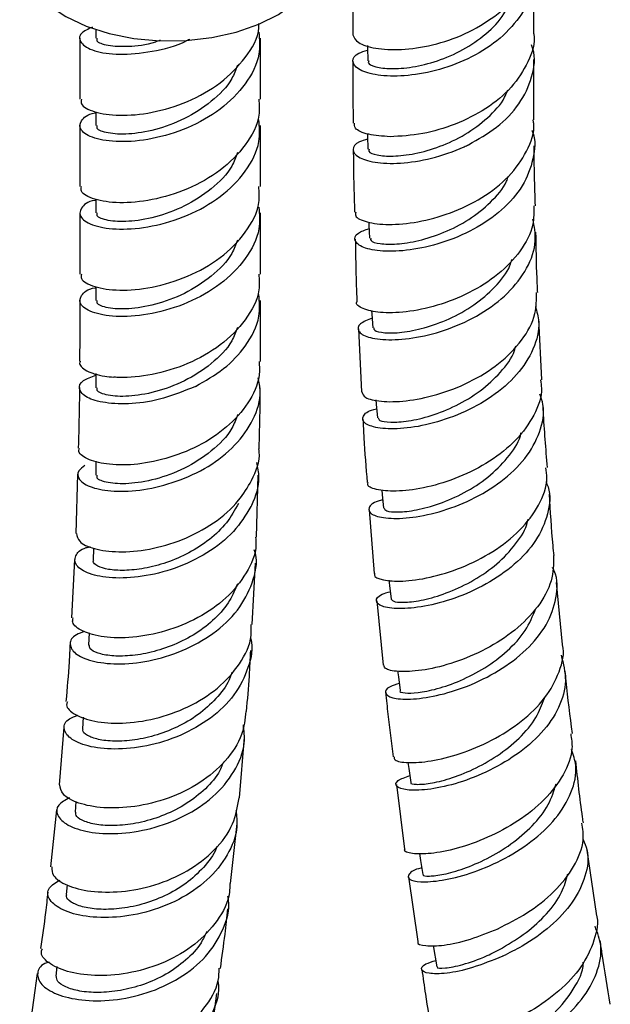
# Model space of a CAD drawing. Units: millimetres. Extents: x 46 to 2227, y 99 to 2473.
# Drawn here: x 698 to 744, y 2058 to 2135 of the extents above; entities that cross this region are included whole.
import ezdxf

# ---------------------------------------------------------------- set-up
doc = ezdxf.new("R2010")
doc.units = ezdxf.units.MM

msp = doc.modelspace()

# ---------------------------------------------------------------- linework, layer by layer
at = {"color": 7, "linetype": 'Continuous', "lineweight": 25}
for p, q in [((723.654, 2138.123), (723.654, 2133.345)), ((737.654, 2133.448), (737.654, 2137.771)), ((703.755, 2133.741), (703.755, 2133.077)), ((702.505, 2133.077), (702.505, 2128.348)), ((716.505, 2128.348), (716.505, 2133.077)), ((723.654, 2131.296), (723.654, 2128.708)), ((737.654, 2128.708), (737.654, 2131.414)), ((723.654, 2128.708), (723.669, 2126.494)), ((737.664, 2126.763), (737.654, 2128.708)), ((703.755, 2127.365), (703.755, 2126.307)), ((702.505, 2126.307), (702.505, 2121.578)), ((716.505, 2121.578), (716.505, 2126.307)), ((703.755, 2120.595), (703.755, 2119.537)), ((702.505, 2119.537), (702.505, 2114.808)), ((716.505, 2114.808), (716.505, 2119.537)), ((703.755, 2113.825), (703.755, 2112.767)), ((702.505, 2112.767), (702.505, 2109.984)), ((716.505, 2109.984), (716.505, 2112.767)), ((738.283, 2106.615), (738.058, 2111.323)), ((724.072, 2110.563), (724.319, 2105.673)), ((702.505, 2109.984), (702.492, 2108.054)), ((716.491, 2108.029), (716.505, 2109.984)), ((703.755, 2107.105), (703.755, 2105.997)), ((703.755, 2100.318), (703.755, 2099.226)), ((702.326, 2099.295), (702.204, 2094.709)), ((716.197, 2094.431), (716.329, 2099.241)), ((724.916, 2096.544), (725.286, 2091.609)), ((703.557, 2093.587), (703.542, 2092.622)), ((702.099, 2092.706), (701.859, 2088.182)), ((715.85, 2087.661), (716.105, 2092.419)), ((739.888, 2086.12), (739.426, 2090.91)), ((725.493, 2089.484), (725.983, 2084.522)), ((703.22, 2087.024), (703.19, 2086.073)), ((702.771, 2080.485), (702.726, 2079.577)), ((701.273, 2079.719), (700.916, 2075.254)), ((714.876, 2074.228), (715.255, 2078.94)), ((727.027, 2075.265), (727.639, 2070.262)), ((702.206, 2073.965), (702.15, 2073.133)), ((700.712, 2073.3), (700.235, 2068.885)), ((714.178, 2067.609), (714.68, 2072.26)), ((742.499, 2065.29), (741.797, 2070.177)), ((727.944, 2068.111), (728.674, 2063.104)), ((701.524, 2067.489), (701.461, 2066.747)), ((729.878, 2062.808), (730.156, 2061.148)), ((700.736, 2061.169), (700.658, 2060.417)), ((699.211, 2060.639), (698.619, 2056.299)), ((712.503, 2054.494), (713.129, 2059.091))]:
    msp.add_line(p, q, dxfattribs=at)
at = {"color": 7, "linetype": 'Continuous', "lineweight": 25, "flags": 128}
for points in [[(697.855, 2139.591), (697.919, 2138.883), (698.308, 2137.733), (699.037, 2136.639), (700.084, 2135.634), (701.417, 2134.75), (702.996, 2134.013), (704.773, 2133.445), (706.694, 2133.064), (708.7, 2132.881), (710.73, 2132.903), (712.723, 2133.127), (714.619, 2133.548), (716.359, 2134.152), (717.89, 2134.922), (719.167, 2135.833)], [(724.779, 2132.513), (724.782, 2132.356), (724.8, 2131.327)], [(724.774, 2125.68), (724.779, 2125.51), (724.814, 2124.476)], [(724.881, 2118.833), (724.891, 2118.622), (724.943, 2117.581)], [(725.099, 2111.99), (725.118, 2111.693), (725.187, 2110.647)], [(725.433, 2105.059), (725.46, 2104.724), (725.546, 2103.673)], [(725.881, 2098.08), (725.916, 2097.72), (726.02, 2096.663)], [(726.439, 2091.101), (726.487, 2090.68), (726.607, 2089.619)], [(727.113, 2084.066), (727.172, 2083.607), (727.309, 2082.541)], [(727.902, 2076.981), (727.971, 2076.503), (728.125, 2075.433)], [(728.795, 2069.929), (728.884, 2069.37), (729.055, 2068.296)]]:
    msp.add_lwpolyline(points, dxfattribs=at)
at = {"color": 7, "linetype": 'Continuous', "lineweight": 25}
for points, knots in [([(737.579, 2138.13), (737.562, 2137.588), (737.523, 2136.303), (736.446, 2134.394), (734.625, 2132.606), (732.268, 2131.256), (729.714, 2130.412), (727.275, 2130.079), (725.27, 2130.2), (723.945, 2130.664), (723.525, 2131.297), (723.822, 2131.867), (724.545, 2132.069), (724.786, 2132.137)], [0, 0, 0, 0, 0.071018, 0.16829, 0.265373, 0.362432, 0.459619, 0.557079, 0.65491, 0.753145, 0.851721, 0.950482, 1, 1, 1, 1]), ([(723.656, 2133.346), (723.745, 2133.132), (723.921, 2132.705), (725.309, 2132.245), (727.331, 2132.13), (729.797, 2132.478), (732.377, 2133.342), (734.685, 2134.725), (736.29, 2136.182), (736.746, 2137.218), (736.891, 2137.549)], [0, 0, 0, 0, 0.134503, 0.26953, 0.404229, 0.538399, 0.671977, 0.805034, 0.937726, 1, 1, 1, 1]), ([(724.877, 2131.32), (724.857, 2131.277), (724.783, 2131.108), (725.356, 2130.838), (726.528, 2130.673), (728.22, 2130.789), (730.178, 2131.264), (732.194, 2132.125), (733.998, 2133.366), (735.306, 2134.703), (735.71, 2135.666), (735.862, 2136.03)], [0, 0, 0, 0, 0.043436, 0.169517, 0.295692, 0.421863, 0.547882, 0.673622, 0.799033, 0.924056, 1, 1, 1, 1]), ([(703.484, 2133.933), (703.152, 2133.781), (702.403, 2133.436), (702.474, 2132.692), (703.512, 2132.052), (705.5, 2131.735), (708.053, 2132.008), (710.065, 2132.457), (710.964, 2132.979), (711.024, 2133.013)], [0, 0, 0, 0, 0.135659, 0.306113, 0.476568, 0.647023, 0.817477, 0.987932, 1, 1, 1, 1]), ([(702.639, 2128.348), (702.613, 2128.227), (702.532, 2127.859), (703.554, 2127.319), (705.482, 2127.017), (708.081, 2127.239), (710.874, 2128.079), (713.491, 2129.538), (715.396, 2131.527), (716.386, 2133.182), (716.369, 2134.098), (716.366, 2134.206)], [0, 0, 0, 0, 0.064341, 0.195521, 0.326701, 0.457882, 0.589062, 0.720242, 0.851423, 0.982603, 1, 1, 1, 1]), ([(716.372, 2133.534), (716.414, 2132.968), (716.515, 2131.589), (715.437, 2129.483), (713.479, 2127.498), (710.878, 2126.038), (708.078, 2125.197), (705.491, 2124.976), (703.522, 2125.276), (702.44, 2125.936), (702.525, 2126.67), (703.068, 2127.203), (703.736, 2127.292), (703.755, 2127.295)], [0, 0, 0, 0, 0.071768, 0.174576, 0.277384, 0.380192, 0.483, 0.585808, 0.688616, 0.791425, 0.894233, 0.997041, 1, 1, 1, 1]), ([(737.645, 2133.447), (737.648, 2133.432), (737.796, 2132.699), (737.265, 2131.219), (736.027, 2129.228), (734.001, 2127.561), (731.585, 2126.343), (728.9, 2125.563), (727.346, 2125.486), (726.525, 2125.445)], [0, 0, 0, 0, 0.003517, 0.165271, 0.327047, 0.489219, 0.652148, 0.816124, 1, 1, 1, 1]), ([(708.725, 2132.914), (708.603, 2132.867), (707.732, 2132.529), (706.203, 2132.39), (704.616, 2132.449), (703.777, 2132.776), (703.843, 2133.003), (703.865, 2133.077)], [0, 0, 0, 0, 0.044252, 0.318068, 0.591884, 0.8657, 1, 1, 1, 1]), ([(732.601, 2124.827), (733.35, 2125.25), (734.882, 2126.115), (736.638, 2127.95), (737.58, 2130.04), (737.832, 2131.654), (737.514, 2132.458), (737.473, 2132.562)], [0, 0, 0, 0, 0.234106, 0.478768, 0.721989, 0.964171, 1, 1, 1, 1]), ([(714.713, 2130.98), (714.586, 2130.629), (714.207, 2129.586), (712.738, 2128.121), (710.641, 2126.763), (708.333, 2125.924), (706.202, 2125.59), (704.616, 2125.687), (703.777, 2126.005), (703.843, 2126.232), (703.865, 2126.307)], [0, 0, 0, 0, 0.072472, 0.215378, 0.358284, 0.50119, 0.644096, 0.787002, 0.929908, 1, 1, 1, 1]), ([(724.898, 2124.471), (724.882, 2124.418), (724.828, 2124.245), (725.462, 2124.001), (726.692, 2123.895), (728.416, 2124.084), (730.378, 2124.636), (732.375, 2125.568), (734.115, 2126.873), (735.262, 2128.084), (735.568, 2128.877), (735.642, 2129.069)], [0, 0, 0, 0, 0.056722, 0.185959, 0.315278, 0.444576, 0.573702, 0.702531, 0.831015, 0.959098, 1, 1, 1, 1]), ([(716.37, 2128.349), (716.395, 2127.935), (716.469, 2126.711), (715.427, 2124.755), (713.482, 2122.769), (710.877, 2121.309), (708.081, 2120.469), (705.483, 2120.247), (703.554, 2120.549), (702.532, 2121.089), (702.613, 2121.457), (702.639, 2121.578)], [0, 0, 0, 0, 0.063691, 0.188691, 0.313691, 0.438691, 0.563691, 0.688691, 0.813691, 0.938691, 1, 1, 1, 1]), ([(703.755, 2120.525), (703.736, 2120.522), (703.068, 2120.433), (702.525, 2119.899), (702.44, 2119.166), (703.522, 2118.505), (705.491, 2118.206), (708.078, 2118.427), (710.878, 2119.268), (713.479, 2120.728), (715.437, 2122.713), (716.515, 2124.819), (716.414, 2126.197), (716.372, 2126.764)], [0, 0, 0, 0, 0.002959, 0.105767, 0.208575, 0.311384, 0.414192, 0.517, 0.619808, 0.722616, 0.825424, 0.928232, 1, 1, 1, 1]), ([(726.525, 2125.445), (725.936, 2125.488), (724.718, 2125.577), (723.753, 2126.03), (723.764, 2126.367), (723.768, 2126.498)], [0, 0, 0, 0, 0.364576, 0.753549, 1, 1, 1, 1]), ([(723.869, 2119.594), (723.849, 2119.501), (723.784, 2119.209), (724.659, 2118.801), (726.334, 2118.58), (728.638, 2118.775), (731.206, 2119.465), (733.701, 2120.661), (735.818, 2122.311), (737.174, 2124.293), (737.769, 2125.848), (737.624, 2126.661), (737.607, 2126.758)], [0, 0, 0, 0, 0.05508, 0.172097, 0.28944, 0.406785, 0.523804, 0.640219, 0.755845, 0.870615, 0.984573, 1, 1, 1, 1]), ([(737.513, 2125.937), (737.522, 2125.917), (737.839, 2125.216), (737.67, 2123.701), (736.902, 2121.601), (735.247, 2119.714), (733.037, 2118.202), (730.518, 2117.153), (728.022, 2116.603), (725.874, 2116.524), (724.351, 2116.831), (723.693, 2117.375), (723.847, 2117.959), (724.592, 2118.222), (724.906, 2118.332)], [0, 0, 0, 0, 0.002664, 0.093833, 0.185194, 0.276908, 0.369097, 0.461831, 0.555112, 0.648867, 0.742956, 0.837187, 0.931345, 1, 1, 1, 1]), ([(724.788, 2125.249), (724.564, 2125.188), (723.859, 2124.995), (723.551, 2124.452), (723.938, 2123.848), (725.247, 2123.414), (727.256, 2123.326), (729.715, 2123.698), (731.565, 2124.328), (732.492, 2124.774), (732.601, 2124.827)], [0, 0, 0, 0, 0.069851, 0.220484, 0.371883, 0.523826, 0.676006, 0.82808, 0.979714, 1, 1, 1, 1]), ([(714.713, 2124.21), (714.586, 2123.859), (714.207, 2122.815), (712.738, 2121.351), (710.641, 2119.993), (708.333, 2119.153), (706.202, 2118.82), (704.616, 2118.917), (703.777, 2119.235), (703.843, 2119.462), (703.865, 2119.537)], [0, 0, 0, 0, 0.072472, 0.215378, 0.358284, 0.50119, 0.644096, 0.787002, 0.929908, 1, 1, 1, 1]), ([(723.683, 2124.43), (723.685, 2124.02), (723.692, 2122.417), (723.745, 2120.798), (723.785, 2119.592)], [0, 0, 0, 0, 0.255407, 1, 1, 1, 1]), ([(737.78, 2120.08), (737.731, 2121.621), (737.682, 2123.182), (737.675, 2124.727), (737.675, 2124.746)], [0, 0, 0, 0, 0.987749, 1, 1, 1, 1]), ([(725.028, 2117.58), (725.018, 2117.519), (724.991, 2117.343), (725.689, 2117.131), (726.975, 2117.087), (728.726, 2117.349), (730.69, 2117.976), (732.662, 2118.978), (734.34, 2120.341), (735.397, 2121.518), (735.647, 2122.244), (735.689, 2122.367)], [0, 0, 0, 0, 0.069115, 0.198737, 0.328423, 0.458072, 0.587535, 0.716687, 0.845486, 0.973883, 1, 1, 1, 1]), ([(702.639, 2114.808), (702.613, 2114.687), (702.532, 2114.319), (703.554, 2113.779), (705.483, 2113.477), (708.081, 2113.698), (710.877, 2114.539), (713.482, 2115.999), (715.427, 2117.985), (716.469, 2119.941), (716.395, 2121.165), (716.37, 2121.579)], [0, 0, 0, 0, 0.0613094, 0.1863094, 0.3113094, 0.4363094, 0.5613094, 0.6863094, 0.8113094, 0.9363094, 1, 1, 1, 1]), ([(716.372, 2119.994), (716.414, 2119.427), (716.515, 2118.048), (715.437, 2115.942), (713.479, 2113.957), (710.878, 2112.497), (708.078, 2111.657), (705.491, 2111.436), (703.522, 2111.736), (702.441, 2112.395), (702.518, 2113.134), (703.082, 2113.653), (703.736, 2113.753), (703.755, 2113.755)], [0, 0, 0, 0, 0.071763, 0.174564, 0.277365, 0.380166, 0.482967, 0.585768, 0.688569, 0.79137, 0.894171, 0.996972, 1, 1, 1, 1]), ([(737.651, 2120.082), (737.659, 2119.597), (737.677, 2118.399), (736.693, 2116.549), (734.969, 2114.728), (732.679, 2113.285), (730.153, 2112.304), (727.715, 2111.811), (725.65, 2111.776), (724.376, 2112.099), (723.82, 2112.466), (723.967, 2112.653), (723.967, 2112.654)], [0, 0, 0, 0, 0.076602, 0.189569, 0.303085, 0.417331, 0.532409, 0.64832, 0.764947, 0.882074, 0.999403, 1, 1, 1, 1]), ([(725.139, 2111.381), (724.791, 2111.245), (724.044, 2110.951), (723.964, 2110.367), (724.722, 2109.879), (726.322, 2109.651), (728.529, 2109.827), (731.056, 2110.486), (733.562, 2111.648), (735.722, 2113.265), (737.217, 2115.223), (737.931, 2117.231), (737.697, 2118.507), (737.594, 2119.067)], [0, 0, 0, 0, 0.081904, 0.175843, 0.270209, 0.364838, 0.459526, 0.554057, 0.648238, 0.741931, 0.835063, 0.927646, 1, 1, 1, 1]), ([(737.96, 2113.379), (737.941, 2113.745), (737.862, 2115.314), (737.842, 2116.86), (737.826, 2118.046)], [0, 0, 0, 0, 0.233436, 1, 1, 1, 1]), ([(714.713, 2117.44), (714.586, 2117.089), (714.207, 2116.045), (712.738, 2114.581), (710.641, 2113.222), (708.333, 2112.383), (706.202, 2112.049), (704.616, 2112.146), (703.777, 2112.465), (703.843, 2112.692), (703.865, 2112.767)], [0, 0, 0, 0, 0.072472, 0.215378, 0.358284, 0.50119, 0.644096, 0.787002, 0.929908, 1, 1, 1, 1]), ([(723.839, 2117.514), (723.86, 2115.918), (723.882, 2114.305), (723.965, 2112.672), (723.966, 2112.654)], [0, 0, 0, 0, 0.98932, 1, 1, 1, 1]), ([(725.267, 2110.647), (725.268, 2110.58), (725.271, 2110.406), (726.037, 2110.228), (727.374, 2110.248), (729.149, 2110.584), (731.111, 2111.286), (733.052, 2112.357), (734.678, 2113.771), (735.692, 2115.009), (735.912, 2115.771), (735.957, 2115.926)], [0, 0, 0, 0, 0.0798158, 0.2070592, 0.3343501, 0.4615882, 0.5886289, 0.7153539, 0.8417268, 0.967703, 1, 1, 1, 1]), ([(716.37, 2114.808), (716.395, 2114.395), (716.469, 2113.17), (715.427, 2111.214), (713.482, 2109.229), (710.877, 2107.767), (708.081, 2106.934), (706.176, 2106.751), (705.299, 2106.809), (705.154, 2106.818)], [0, 0, 0, 0, 0.089263, 0.264451, 0.439639, 0.614828, 0.790016, 0.965204, 1, 1, 1, 1]), ([(724.35, 2105.677), (724.4, 2105.527), (724.509, 2105.2), (725.755, 2104.896), (727.696, 2104.917), (730.122, 2105.393), (732.672, 2106.366), (735.019, 2107.812), (736.813, 2109.643), (737.869, 2111.565), (737.868, 2112.832), (737.867, 2113.38)], [0, 0, 0, 0, 0.098425, 0.215611, 0.332989, 0.450227, 0.567013, 0.683106, 0.798364, 0.912773, 1, 1, 1, 1]), ([(711.457, 2106.103), (712.218, 2106.535), (713.731, 2107.395), (715.479, 2109.268), (716.516, 2111.278), (716.414, 2112.657), (716.372, 2113.224)], [0, 0, 0, 0, 0.256727, 0.510915, 0.798938, 1, 1, 1, 1]), ([(737.785, 2112.3), (737.895, 2111.907), (738.197, 2110.821), (737.705, 2108.97), (736.44, 2106.969), (734.456, 2105.254), (732.058, 2103.949), (729.542, 2103.118), (727.238, 2102.77), (725.459, 2102.848), (724.423, 2103.249), (724.368, 2103.789), (724.792, 2104.228), (725.417, 2104.35), (725.49, 2104.365)], [0, 0, 0, 0, 0.051891, 0.14367, 0.235739, 0.32824, 0.421267, 0.514853, 0.608954, 0.703459, 0.798191, 0.892942, 0.987499, 1, 1, 1, 1]), ([(714.713, 2110.67), (714.586, 2110.319), (714.207, 2109.275), (712.738, 2107.81), (710.641, 2106.452), (708.333, 2105.613), (706.202, 2105.279), (704.616, 2105.376), (703.777, 2105.695), (703.843, 2105.922), (703.865, 2105.996)], [0, 0, 0, 0, 0.072472, 0.215378, 0.358284, 0.50119, 0.644096, 0.787002, 0.929908, 1, 1, 1, 1]), ([(725.614, 2103.675), (725.63, 2103.604), (725.667, 2103.433), (726.504, 2103.296), (727.89, 2103.382), (729.686, 2103.792), (731.642, 2104.568), (733.551, 2105.705), (735.111, 2107.169), (736.051, 2108.393), (736.228, 2109.114), (736.256, 2109.228)], [0, 0, 0, 0, 0.091464, 0.21832, 0.345208, 0.472027, 0.598636, 0.724919, 0.850846, 0.976377, 1, 1, 1, 1]), ([(716.388, 2108.03), (716.408, 2107.666), (716.471, 2106.564), (715.612, 2104.766), (713.961, 2102.903), (711.706, 2101.396), (709.147, 2100.456), (706.651, 2099.961), (704.464, 2100.052), (703.009, 2100.432), (702.33, 2100.979), (702.467, 2101.26), (702.495, 2101.316)], [0, 0, 0, 0, 0.055623, 0.1687175, 0.2823861, 0.3957469, 0.5103587, 0.624512, 0.7401142, 0.8549534, 0.9708968, 1, 1, 1, 1]), ([(702.547, 2108.049), (702.531, 2108.024), (702.386, 2107.784), (702.984, 2107.262), (704.028, 2106.928), (704.91, 2106.842), (705.154, 2106.818)], [0, 0, 0, 0, 0.047116, 0.448827, 0.847096, 1, 1, 1, 1]), ([(702.891, 2099.987), (702.712, 2099.849), (702.27, 2099.508), (702.369, 2098.851), (703.332, 2098.236), (705.081, 2097.938), (707.409, 2098.018), (709.982, 2098.683), (712.505, 2099.814), (714.614, 2101.502), (716.019, 2103.481), (716.617, 2105.351), (716.392, 2106.429), (716.319, 2106.777)], [0, 0, 0, 0, 0.066155, 0.163873, 0.26238, 0.360956, 0.460583, 0.559622, 0.659093, 0.757437, 0.856097, 0.95349, 1, 1, 1, 1]), ([(711.457, 2106.103), (710.631, 2105.768), (708.972, 2105.096), (706.498, 2104.684), (704.392, 2104.799), (702.947, 2105.203), (702.356, 2105.912), (702.588, 2106.549), (703.394, 2106.848), (703.755, 2106.982)], [0, 0, 0, 0, 0.145308, 0.291424, 0.439053, 0.585759, 0.734059, 0.881084, 1, 1, 1, 1]), ([(738.165, 2106.605), (738.203, 2106.392), (738.363, 2105.485), (737.742, 2103.847), (736.362, 2101.897), (734.284, 2100.246), (731.854, 2099.006), (729.368, 2098.236), (727.138, 2097.935), (725.54, 2098.047), (724.73, 2098.356), (724.815, 2098.596), (724.838, 2098.661)], [0, 0, 0, 0, 0.034774, 0.14769, 0.261061, 0.375093, 0.489928, 0.60561, 0.722069, 0.839135, 0.956534, 1, 1, 1, 1]), ([(702.478, 2106.02), (702.476, 2105.577), (702.47, 2104.001), (702.418, 2102.444), (702.38, 2101.325)], [0, 0, 0, 0, 0.281153, 1, 1, 1, 1]), ([(716.384, 2101.266), (716.416, 2102.218), (716.469, 2103.782), (716.474, 2105.364), (716.476, 2105.983)], [0, 0, 0, 0, 0.608627, 1, 1, 1, 1]), ([(725.957, 2097.303), (725.835, 2097.275), (725.188, 2097.131), (724.802, 2096.693), (724.968, 2096.19), (726.089, 2095.858), (727.937, 2095.868), (730.288, 2096.319), (732.819, 2097.261), (735.184, 2098.674), (737.086, 2100.48), (738.203, 2102.536), (738.558, 2104.286), (738.217, 2105.241), (738.12, 2105.512)], [0, 0, 0, 0, 0.021932, 0.115825, 0.210213, 0.304966, 0.399899, 0.4948, 0.589459, 0.6837, 0.777411, 0.870557, 0.963176, 1, 1, 1, 1]), ([(738.714, 2099.818), (738.592, 2101.274), (738.46, 2102.865), (738.386, 2104.437), (738.38, 2104.571)], [0, 0, 0, 0, 0.914736, 1, 1, 1, 1]), ([(714.731, 2103.941), (714.599, 2103.576), (714.216, 2102.518), (712.739, 2101.04), (710.64, 2099.682), (708.333, 2098.843), (706.202, 2098.509), (704.616, 2098.606), (703.777, 2098.924), (703.843, 2099.151), (703.865, 2099.226)], [0, 0, 0, 0, 0.075156, 0.217648, 0.360141, 0.502633, 0.645126, 0.787618, 0.930111, 1, 1, 1, 1]), ([(724.425, 2103.573), (724.448, 2103.091), (724.524, 2101.463), (724.662, 2099.816), (724.758, 2098.657)], [0, 0, 0, 0, 0.2965459, 1, 1, 1, 1]), ([(726.07, 2096.665), (726.105, 2096.592), (726.181, 2096.429), (727.091, 2096.337), (728.522, 2096.491), (730.335, 2096.975), (732.282, 2097.823), (734.154, 2099.024), (735.648, 2100.533), (736.523, 2101.756), (736.661, 2102.453), (736.679, 2102.543)], [0, 0, 0, 0, 0.102758, 0.228778, 0.354814, 0.480766, 0.606495, 0.731892, 0.856929, 0.981574, 1, 1, 1, 1]), ([(715.809, 2098.812), (716.143, 2099.548), (716.513, 2100.364), (716.379, 2101.184), (716.366, 2101.265)], [0, 0, 0, 0, 0.900797, 1, 1, 1, 1]), ([(716.184, 2100.212), (716.265, 2099.83), (716.5, 2098.725), (716.115, 2097.545), (715.767, 2096.818), (715.751, 2096.786)], [0, 0, 0, 0, 0.33512, 0.970308, 1, 1, 1, 1]), ([(725.364, 2091.611), (725.343, 2091.573), (725.227, 2091.369), (725.922, 2091.085), (727.398, 2090.963), (729.572, 2091.249), (732.055, 2092.008), (734.527, 2093.246), (736.666, 2094.907), (738.116, 2096.87), (738.783, 2098.574), (738.622, 2099.537), (738.577, 2099.805)], [0, 0, 0, 0, 0.0260838, 0.143028, 0.2603459, 0.3777167, 0.4948099, 0.611339, 0.7271022, 0.8420093, 0.9560909, 1, 1, 1, 1]), ([(702.262, 2094.712), (702.294, 2094.504), (702.363, 2094.05), (703.547, 2093.485), (705.442, 2093.218), (707.863, 2093.418), (710.473, 2094.161), (712.923, 2095.453), (714.788, 2097.069), (715.503, 2098.294), (715.809, 2098.819)], [0, 0, 0, 0, 0.1103649, 0.2410878, 0.3725308, 0.5045185, 0.6368119, 0.7691157, 0.9011279, 1, 1, 1, 1]), ([(738.587, 2098.735), (738.649, 2098.598), (739.008, 2097.804), (738.808, 2096.205), (737.933, 2094.138), (736.227, 2092.262), (734.004, 2090.73), (731.526, 2089.631), (729.125, 2089.007), (727.124, 2088.835), (725.783, 2089.042), (725.345, 2089.484), (725.614, 2089.946), (726.317, 2090.143), (726.541, 2090.205)], [0, 0, 0, 0, 0.019125, 0.111045, 0.203184, 0.295702, 0.388715, 0.482281, 0.576393, 0.670964, 0.765843, 0.860832, 0.955714, 1, 1, 1, 1]), ([(739.225, 2092.999), (739.2, 2093.257), (739.043, 2094.852), (738.945, 2096.429), (738.863, 2097.751)], [0, 0, 0, 0, 0.161576, 1, 1, 1, 1]), ([(715.751, 2096.792), (715.346, 2096.129), (714.516, 2094.773), (712.404, 2093.133), (709.909, 2091.944), (707.302, 2091.305), (704.944, 2091.204), (703.144, 2091.555), (702.12, 2092.218), (702.08, 2092.965), (702.557, 2093.529), (703.226, 2093.67), (703.341, 2093.694)], [0, 0, 0, 0, 0.103609, 0.212138, 0.321468, 0.431258, 0.541267, 0.651183, 0.760706, 0.869607, 0.977735, 1, 1, 1, 1]), ([(714.784, 2097.032), (714.504, 2096.524), (713.944, 2095.507), (712.581, 2094.212), (710.973, 2093.168), (709.221, 2092.415), (707.488, 2091.972), (705.923, 2091.812), (704.658, 2091.904), (703.845, 2092.171), (703.492, 2092.449), (703.57, 2092.595), (703.583, 2092.619)], [0, 0, 0, 0, 0.108042, 0.216467, 0.325166, 0.434083, 0.543129, 0.652203, 0.761198, 0.87002, 0.978583, 1, 1, 1, 1]), ([(726.624, 2089.626), (726.682, 2089.55), (726.801, 2089.396), (727.796, 2089.353), (729.269, 2089.576), (731.096, 2090.134), (733.029, 2091.054), (734.861, 2092.315), (736.287, 2093.866), (737.099, 2095.09), (737.201, 2095.764), (737.212, 2095.834)], [0, 0, 0, 0, 0.117786, 0.242305, 0.366824, 0.491244, 0.615431, 0.73928, 0.86277, 0.985874, 1, 1, 1, 1]), ([(716.116, 2094.43), (716.134, 2094.228), (716.22, 2093.277), (715.471, 2091.606), (713.93, 2089.653), (711.697, 2088.106), (709.138, 2087.071), (706.558, 2086.592), (704.28, 2086.637), (702.667, 2087.101), (701.862, 2087.696), (701.97, 2088.06), (702.002, 2088.172)], [0, 0, 0, 0, 0.030522, 0.143661, 0.257471, 0.371944, 0.486992, 0.602439, 0.718048, 0.833557, 0.948717, 1, 1, 1, 1]), ([(702.878, 2087.117), (702.647, 2087.041), (701.944, 2086.811), (701.642, 2086.154), (702.037, 2085.395), (703.342, 2084.79), (705.352, 2084.535), (707.832, 2084.764), (710.463, 2085.551), (712.896, 2086.893), (714.842, 2088.715), (715.94, 2090.858), (716.313, 2092.52), (716.048, 2093.357), (716.018, 2093.454)], [0, 0, 0, 0, 0.0454968, 0.1379401, 0.2310312, 0.3248101, 0.4192222, 0.5141204, 0.6092923, 0.7044718, 0.7993933, 0.8938283, 0.9876181, 1, 1, 1, 1]), ([(739.192, 2092.999), (739.181, 2092.344), (739.157, 2090.993), (738.039, 2088.988), (736.257, 2087.171), (733.968, 2085.7), (731.497, 2084.662), (729.153, 2084.089), (727.292, 2083.959), (726.137, 2084.153), (726.07, 2084.417), (726.041, 2084.53)], [0, 0, 0, 0, 0.106193, 0.219256, 0.332898, 0.447294, 0.56253, 0.678586, 0.795333, 0.912537, 1, 1, 1, 1]), ([(727.238, 2083.092), (726.975, 2083.011), (726.263, 2082.791), (726.052, 2082.337), (726.591, 2081.947), (728.01, 2081.82), (730.07, 2082.086), (732.504, 2082.817), (734.978, 2084.025), (737.147, 2085.656), (738.746, 2087.608), (739.46, 2089.705), (739.543, 2091.259), (739.146, 2091.987), (739.097, 2092.076)], [0, 0, 0, 0, 0.054792, 0.148088, 0.241828, 0.335858, 0.42998, 0.52398, 0.617661, 0.710872, 0.803533, 0.895642, 0.987266, 1, 1, 1, 1]), ([(714.711, 2090.825), (714.534, 2090.38), (714.148, 2089.407), (713.011, 2088.087), (711.515, 2086.924), (709.801, 2086.043), (708.029, 2085.474), (706.351, 2085.203), (704.915, 2085.208), (703.855, 2085.423), (703.256, 2085.746), (703.247, 2085.972), (703.243, 2086.065)], [0, 0, 0, 0, 0.087634, 0.191938, 0.29655, 0.401409, 0.506438, 0.611542, 0.71662, 0.821577, 0.92632, 1, 1, 1, 1]), ([(727.318, 2082.542), (727.316, 2082.54), (727.214, 2082.454), (727.639, 2082.338), (728.599, 2082.345), (730.137, 2082.639), (731.965, 2083.271), (733.89, 2084.26), (735.653, 2085.581), (737.093, 2087.155), (737.578, 2088.329), (737.818, 2088.91)], [0, 0, 0, 0, 0.003391, 0.128623, 0.253984, 0.379328, 0.504558, 0.629541, 0.754175, 0.878444, 1, 1, 1, 1]), ([(701.56, 2081.682), (701.525, 2081.599), (701.387, 2081.263), (702.073, 2080.655), (703.556, 2080.106), (705.753, 2079.941), (708.313, 2080.288), (710.924, 2081.202), (713.263, 2082.661), (714.954, 2084.573), (715.832, 2086.321), (715.787, 2087.375), (715.774, 2087.663)], [0, 0, 0, 0, 0.037751, 0.1514855, 0.2658909, 0.3808702, 0.4962446, 0.6117808, 0.727211, 0.8422903, 0.9568258, 1, 1, 1, 1]), ([(715.714, 2086.667), (715.725, 2086.633), (715.962, 2085.865), (715.607, 2084.283), (714.58, 2082.156), (712.694, 2080.336), (710.304, 2078.982), (707.673, 2078.176), (705.145, 2077.933), (703.051, 2078.189), (701.651, 2078.817), (701.174, 2079.61), (701.43, 2080.304), (702.128, 2080.547), (702.361, 2080.629)], [0, 0, 0, 0, 0.004314, 0.097294, 0.190926, 0.285255, 0.38024, 0.475736, 0.571528, 0.667358, 0.762952, 0.858076, 0.952573, 1, 1, 1, 1]), ([(701.753, 2086.181), (701.73, 2085.714), (701.656, 2084.203), (701.523, 2082.721), (701.432, 2081.697)], [0, 0, 0, 0, 0.309712, 1, 1, 1, 1]), ([(726.847, 2077.418), (726.847, 2077.331), (726.847, 2077.099), (727.851, 2076.917), (729.614, 2077.033), (731.923, 2077.593), (734.413, 2078.625), (736.743, 2080.102), (738.63, 2081.938), (739.684, 2083.977), (740.076, 2085.434), (739.861, 2086.106), (739.858, 2086.114)], [0, 0, 0, 0, 0.069389, 0.186594, 0.304042, 0.421402, 0.538356, 0.654646, 0.770119, 0.884733, 0.998566, 1, 1, 1, 1]), ([(715.415, 2080.923), (715.496, 2081.837), (715.634, 2083.401), (715.71, 2084.991), (715.742, 2085.653)], [0, 0, 0, 0, 0.5841952, 1, 1, 1, 1]), ([(739.767, 2085.284), (739.939, 2084.628), (740.287, 2083.3), (739.69, 2081.203), (738.336, 2079.22), (736.327, 2077.496), (733.948, 2076.151), (731.509, 2075.254), (729.337, 2074.819), (727.725, 2074.801), (726.925, 2075.096), (726.961, 2075.558), (727.7, 2075.839), (728.048, 2075.971)], [0, 0, 0, 0, 0.088132, 0.178596, 0.26937, 0.360588, 0.452333, 0.544627, 0.637418, 0.73058, 0.823937, 0.917279, 1, 1, 1, 1]), ([(714.273, 2083.975), (714.235, 2083.84), (714.05, 2083.163), (713.239, 2082.062), (711.905, 2080.782), (710.261, 2079.774), (708.49, 2079.075), (706.735, 2078.683), (705.158, 2078.588), (703.87, 2078.734), (703.049, 2079.056), (702.677, 2079.374), (702.758, 2079.539), (702.774, 2079.572)], [0, 0, 0, 0, 0.0262406, 0.1308389, 0.235766, 0.3409729, 0.446392, 0.5519347, 0.6575011, 0.7629935, 0.8683132, 0.9733863, 1, 1, 1, 1]), ([(740.651, 2079.215), (740.473, 2080.579), (740.263, 2082.193), (740.112, 2083.79), (740.089, 2084.038)], [0, 0, 0, 0, 0.844798, 1, 1, 1, 1]), ([(726.194, 2082.389), (726.247, 2081.831), (726.403, 2080.179), (726.621, 2078.511), (726.764, 2077.406)], [0, 0, 0, 0, 0.337801, 1, 1, 1, 1]), ([(728.163, 2075.437), (728.152, 2075.427), (728.056, 2075.339), (728.521, 2075.252), (729.544, 2075.317), (731.112, 2075.683), (732.948, 2076.388), (734.853, 2077.444), (736.565, 2078.82), (737.886, 2080.355), (738.288, 2081.453), (738.473, 2081.955)], [0, 0, 0, 0, 0.015778, 0.141621, 0.267579, 0.393503, 0.519298, 0.644831, 0.770006, 0.894812, 1, 1, 1, 1]), ([(715.37, 2080.93), (715.3, 2080.328), (715.143, 2078.967), (713.856, 2077.039), (711.866, 2075.333), (709.379, 2074.127), (706.742, 2073.483), (704.274, 2073.396), (702.324, 2073.78), (701.074, 2074.474), (700.992, 2075.002), (700.952, 2075.254)], [0, 0, 0, 0, 0.089849, 0.20335, 0.317529, 0.432331, 0.547616, 0.663166, 0.778725, 0.894041, 1, 1, 1, 1]), ([(701.718, 2074.241), (701.388, 2074.065), (700.687, 2073.69), (700.666, 2072.872), (701.479, 2072.09), (703.129, 2071.535), (705.396, 2071.391), (708.005, 2071.775), (710.618, 2072.738), (712.912, 2074.254), (714.54, 2076.217), (715.362, 2078.181), (715.226, 2079.428), (715.174, 2079.902)], [0, 0, 0, 0, 0.083404, 0.177111, 0.271497, 0.366568, 0.462224, 0.558291, 0.654524, 0.75065, 0.84641, 0.941601, 1, 1, 1, 1]), ([(740.513, 2079.201), (740.571, 2078.825), (740.734, 2077.777), (740.025, 2075.994), (738.564, 2074.057), (736.471, 2072.388), (734.072, 2071.101), (731.676, 2070.259), (729.582, 2069.866), (728.191, 2069.883), (727.547, 2070.081), (727.673, 2070.246), (727.687, 2070.265)], [0, 0, 0, 0, 0.062988, 0.175873, 0.289247, 0.403311, 0.518189, 0.63391, 0.750391, 0.867436, 0.984769, 1, 1, 1, 1]), ([(728.974, 2068.802), (728.957, 2068.799), (728.378, 2068.688), (727.94, 2068.33), (727.876, 2067.917), (728.798, 2067.682), (730.471, 2067.789), (732.693, 2068.324), (735.15, 2069.329), (737.503, 2070.778), (739.439, 2072.59), (740.649, 2074.625), (741.079, 2076.492), (740.718, 2077.563), (740.579, 2077.973)], [0, 0, 0, 0, 0.0029214, 0.0965562, 0.1907001, 0.285233, 0.379978, 0.4747252, 0.5692608, 0.6634048, 0.7570325, 0.8500953, 0.942623, 1, 1, 1, 1]), ([(713.634, 2076.998), (713.513, 2076.714), (713.168, 2075.902), (712.098, 2074.75), (710.59, 2073.611), (708.849, 2072.781), (707.058, 2072.26), (705.366, 2072.053), (703.907, 2072.112), (702.84, 2072.386), (702.213, 2072.76), (702.201, 2073.014), (702.196, 2073.123)], [0, 0, 0, 0, 0.057772, 0.16479, 0.272119, 0.379703, 0.487459, 0.595291, 0.703097, 0.810773, 0.918234, 1, 1, 1, 1]), ([(741.493, 2072.294), (741.472, 2072.443), (741.238, 2074.059), (741.062, 2075.66), (740.903, 2077.113)], [0, 0, 0, 0, 0.0921545, 1, 1, 1, 1]), ([(729.115, 2068.303), (729.099, 2068.287), (729.014, 2068.201), (729.524, 2068.144), (730.605, 2068.272), (732.2, 2068.709), (734.04, 2069.486), (735.92, 2070.608), (737.584, 2072.035), (738.859, 2073.639), (739.217, 2074.778), (739.388, 2075.321)], [0, 0, 0, 0, 0.027767, 0.151101, 0.274531, 0.397912, 0.521153, 0.644125, 0.766739, 0.888989, 1, 1, 1, 1]), ([(700.333, 2068.881), (700.338, 2068.654), (700.349, 2068.149), (701.443, 2067.42), (703.279, 2066.935), (705.688, 2066.894), (708.334, 2067.406), (710.896, 2068.499), (713.016, 2070.131), (714.476, 2072.099), (714.724, 2073.551), (714.84, 2074.234)], [0, 0, 0, 0, 0.093061, 0.207073, 0.321728, 0.436885, 0.552347, 0.66786, 0.78316, 0.898019, 1, 1, 1, 1]), ([(714.597, 2073.264), (714.645, 2072.844), (714.782, 2071.658), (714.016, 2069.759), (712.457, 2067.803), (710.217, 2066.278), (707.624, 2065.294), (704.988, 2064.891), (702.652, 2065.03), (700.909, 2065.6), (700.007, 2066.415), (699.962, 2067.278), (700.652, 2067.677), (700.98, 2067.866)], [0, 0, 0, 0, 0.051697, 0.145792, 0.240576, 0.336052, 0.432118, 0.528581, 0.625193, 0.721683, 0.817791, 0.913325, 1, 1, 1, 1]), ([(734.881, 2064.1), (735.641, 2064.481), (737.2, 2065.263), (739.312, 2066.936), (740.839, 2068.884), (741.606, 2070.739), (741.447, 2071.848), (741.386, 2072.282)], [0, 0, 0, 0, 0.208224, 0.427564, 0.645322, 0.861532, 1, 1, 1, 1]), ([(741.473, 2071.002), (741.586, 2070.745), (741.979, 2069.855), (741.729, 2068.161), (740.754, 2066.118), (739.006, 2064.248), (737.045, 2062.857), (735.75, 2062.218), (735.242, 2061.968)], [0, 0, 0, 0, 0.0798834, 0.2766577, 0.4739627, 0.6721204, 0.871367, 1, 1, 1, 1]), ([(713.11, 2070.477), (713.094, 2070.423), (712.913, 2069.828), (712.107, 2068.821), (710.763, 2067.557), (709.089, 2066.596), (707.3, 2065.94), (705.528, 2065.61), (703.93, 2065.569), (702.637, 2065.777), (701.79, 2066.148), (701.416, 2066.51), (701.496, 2066.696), (701.516, 2066.741)], [0, 0, 0, 0, 0.010582, 0.116189, 0.222123, 0.328342, 0.434772, 0.541326, 0.647904, 0.754403, 0.860731, 0.966804, 1, 1, 1, 1]), ([(735.245, 2062.625), (735.862, 2062.996), (737.093, 2063.739), (738.702, 2065.231), (739.871, 2066.797), (740.16, 2067.872), (740.288, 2068.35)], [0, 0, 0, 0, 0.264125, 0.527388, 0.789916, 1, 1, 1, 1]), ([(714.115, 2067.613), (714.116, 2067.373), (714.122, 2066.364), (713.221, 2064.689), (711.509, 2062.828), (709.153, 2061.445), (706.519, 2060.623), (703.922, 2060.384), (701.678, 2060.667), (700.143, 2061.332), (699.423, 2062.05), (699.57, 2062.435), (699.612, 2062.547)], [0, 0, 0, 0, 0.035356, 0.148496, 0.262313, 0.376784, 0.491806, 0.607194, 0.722702, 0.838068, 0.953052, 1, 1, 1, 1]), ([(700.025, 2066.939), (699.971, 2066.407), (699.819, 2064.934), (699.609, 2063.491), (699.475, 2062.569)], [0, 0, 0, 0, 0.360611, 1, 1, 1, 1]), ([(700.132, 2061.506), (700.019, 2061.471), (699.429, 2061.289), (699.133, 2060.635), (699.414, 2059.769), (700.637, 2058.98), (702.592, 2058.503), (705.064, 2058.49), (707.741, 2059.047), (710.276, 2060.197), (712.374, 2061.887), (713.658, 2063.981), (714.178, 2065.645), (713.989, 2066.518), (713.967, 2066.619)], [0, 0, 0, 0, 0.022636, 0.11723, 0.212472, 0.308419, 0.405029, 0.502167, 0.599624, 0.697131, 0.794416, 0.891236, 0.987414, 1, 1, 1, 1]), ([(713.393, 2061.026), (713.52, 2061.91), (713.741, 2063.436), (713.9, 2064.991), (713.966, 2065.646)], [0, 0, 0, 0, 0.578884, 1, 1, 1, 1]), ([(742.468, 2065.283), (742.471, 2065.273), (742.713, 2064.617), (742.385, 2063.189), (741.44, 2061.124), (739.672, 2059.231), (737.446, 2057.665), (735.049, 2056.482), (732.761, 2055.816), (730.993, 2055.535), (729.909, 2055.681), (729.872, 2055.891), (729.858, 2055.976)], [0, 0, 0, 0, 0.001783, 0.11571, 0.229525, 0.344178, 0.459305, 0.574442, 0.690618, 0.806128, 0.922334, 1, 1, 1, 1]), ([(712.333, 2063.895), (712.2, 2063.597), (711.833, 2062.773), (710.738, 2061.622), (709.2, 2060.521), (707.44, 2059.73), (705.631, 2059.269), (703.919, 2059.114), (702.453, 2059.238), (701.363, 2059.564), (700.725, 2059.994), (700.704, 2060.277), (700.694, 2060.406)], [0, 0, 0, 0, 0.060067, 0.166086, 0.272417, 0.378998, 0.485749, 0.592574, 0.69937, 0.80604, 0.912491, 1, 1, 1, 1]), ([(728.703, 2063.106), (728.688, 2063.084), (728.573, 2062.917), (729.216, 2062.751), (730.618, 2062.756), (732.63, 2063.198), (734.158, 2063.805), (734.887, 2064.094)], [0, 0, 0, 0, 0.0369418, 0.2811989, 0.5281525, 0.7750632, 1, 1, 1, 1]), ([(730.252, 2053.642), (730.502, 2053.555), (731.003, 2053.382), (732.719, 2053.571), (734.89, 2054.161), (737.297, 2055.222), (739.577, 2056.741), (741.469, 2058.572), (742.627, 2060.665), (743.024, 2062.616), (742.588, 2063.782), (742.399, 2064.288)], [0, 0, 0, 0, 0.113806, 0.227324, 0.341473, 0.455444, 0.569522, 0.684099, 0.798076, 0.912407, 1, 1, 1, 1]), ([(743.579, 2058.25), (743.362, 2059.541), (743.085, 2061.188), (742.853, 2062.824), (742.803, 2063.177)], [0, 0, 0, 0, 0.784361, 1, 1, 1, 1]), ([(730.226, 2061.155), (730.207, 2061.14), (730.09, 2061.044), (730.729, 2061.011), (732.072, 2061.261), (733.743, 2061.84), (734.844, 2062.408), (735.25, 2062.618)], [0, 0, 0, 0, 0.052917, 0.317127, 0.581336, 0.845546, 1, 1, 1, 1]), ([(735.247, 2061.962), (734.449, 2061.645), (732.852, 2061.01), (730.835, 2060.581), (729.4, 2060.605), (728.846, 2060.88), (729.05, 2061.321), (729.786, 2061.554), (730.073, 2061.644)], [0, 0, 0, 0, 0.176898, 0.354054, 0.532652, 0.709677, 0.886976, 1, 1, 1, 1]), ([(731.42, 2054.024), (731.401, 2054.008), (731.284, 2053.913), (731.923, 2053.88), (733.266, 2054.127), (735.207, 2054.81), (737.324, 2055.948), (739.331, 2057.51), (740.769, 2059.382), (741.512, 2060.79), (741.483, 2061.487), (741.481, 2061.514)], [0, 0, 0, 0, 0.027658, 0.165754, 0.303849, 0.441944, 0.580039, 0.718134, 0.85623, 0.994325, 1, 1, 1, 1]), ([(698.718, 2056.281), (698.679, 2056.201), (698.507, 2055.85), (699.114, 2055.134), (700.512, 2054.395), (702.665, 2053.997), (705.228, 2054.103), (707.9, 2054.794), (710.354, 2056.075), (712.21, 2057.878), (713.249, 2059.612), (713.296, 2060.715), (713.309, 2061.036)], [0, 0, 0, 0, 0.033651, 0.147327, 0.261681, 0.376628, 0.492005, 0.607584, 0.723098, 0.838297, 0.952979, 1, 1, 1, 1]), ([(728.988, 2060.947), (729.08, 2060.306), (729.316, 2058.648), (729.595, 2056.98), (729.767, 2055.958)], [0, 0, 0, 0, 0.386725, 1, 1, 1, 1]), ([(713.196, 2060.033), (713.203, 2060.003), (713.37, 2059.208), (712.876, 2057.628), (711.665, 2055.546), (709.627, 2053.852), (707.13, 2052.683), (704.447, 2052.104), (701.923, 2052.104), (699.884, 2052.588), (698.567, 2053.405), (698.21, 2054.312), (698.466, 2055), (699.053, 2055.194), (699.169, 2055.232)], [0, 0, 0, 0, 0.003741, 0.099166, 0.195272, 0.292091, 0.389565, 0.487535, 0.585769, 0.683995, 0.781939, 0.879369, 0.976141, 1, 1, 1, 1])]:
    msp.add_open_spline(points, degree=3, knots=knots, dxfattribs=at)

doc.saveas('drawing.dxf')
